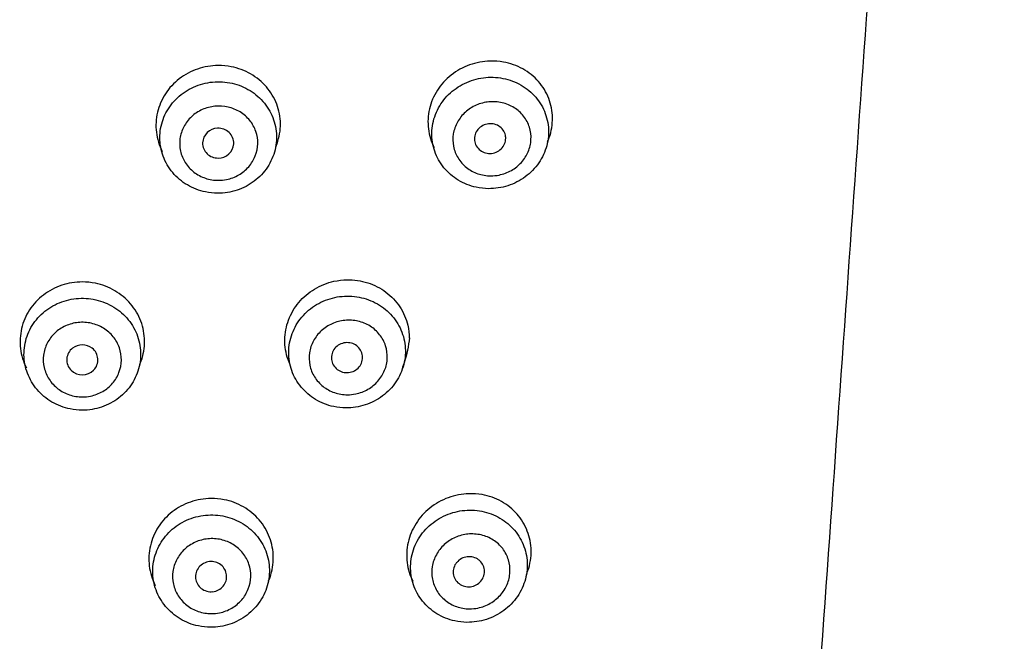
# Model space of a CAD drawing. Units: millimetres. Extents: x 6 to 291, y 4 to 413.
# Drawn here: x 45 to 51, y 240 to 244 of the extents above; entities that cross this region are included whole.
import ezdxf

# ---------------------------------------------------------------- set-up
doc = ezdxf.new("R2010")
doc.units = ezdxf.units.MM
doc.layers.add('Layer1', color=7, linetype='Continuous')

msp = doc.modelspace()

# ---------------------------------------------------------------- linework, layer by layer
at = {"layer": 'Layer1', "color": 7, "linetype": 'Continuous'}
for centre, radius, start, end in [((46.5177, 242.9936), 0.079, 91.5554, 177.1814), ((46.5209, 242.9948), 0.078, 358.7918, 93.8965), ((47.9121, 243.0174), 0.0757, 139.3731, 185.6319), ((47.9186, 243.0113), 0.0846, 96.4079, 139.075), ((47.9188, 243.013), 0.0829, 53.5978, 96.6457), ((47.9234, 243.0203), 0.0742, 6.6863, 53.1558), ((47.9106, 243.0187), 0.0743, 186.6972, 233.2591), ((47.9217, 243.0216), 0.0758, 319.4245, 5.565), ((46.5166, 242.9974), 0.0779, 179.9084, 271.2926), ((46.5197, 242.9989), 0.0794, 269.049, 355.842), ((47.9154, 243.0262), 0.0832, 233.726, 276.5637), ((47.9153, 243.0276), 0.0846, 276.4998, 319.1464), ((45.8203, 241.8758), 0.0827, 52.2409, 126.9299), ((47.182, 241.8872), 0.083, 96.2662, 139.6276), ((47.1821, 241.8877), 0.0825, 53.0314, 96.3587), ((47.1856, 241.8932), 0.0759, 6.8474, 52.6271), ((45.8156, 241.8816), 0.0753, 126.7017, 225.4283), ((45.8251, 241.8816), 0.0753, 315.1976, 52.4166), ((47.1771, 241.892), 0.0761, 139.9993, 185.9893), ((47.1851, 241.8944), 0.0763, 320.0551, 5.9188), ((47.1768, 241.8931), 0.0759, 186.8309, 232.6982), ((47.1803, 241.8991), 0.083, 276.3567, 319.7016), ((45.8203, 241.8868), 0.0823, 225.6482, 314.9461), ((47.1805, 241.8989), 0.0828, 233.1101, 276.2813), ((46.4826, 240.7625), 0.0818, 96.0744, 139.9892), ((46.4826, 240.7621), 0.0822, 52.4006, 96.0381), ((47.8044, 240.7903), 0.0771, 140.2314, 186.0624), ((47.8091, 240.7857), 0.0836, 96.5951, 139.8948), ((47.809, 240.7872), 0.0822, 53.2107, 96.6852), ((47.8123, 240.7925), 0.076, 6.9144, 52.7584), ((46.4791, 240.7662), 0.0768, 140.4004, 186.1017), ((46.4851, 240.7662), 0.0775, 6.7876, 52.0178), ((47.8032, 240.7913), 0.076, 186.9189, 232.8296), ((47.8107, 240.7936), 0.0774, 320.3181, 5.9869), ((46.4797, 240.7671), 0.0774, 186.7574, 232.09), ((46.4855, 240.7673), 0.077, 320.4427, 6.0254), ((47.8065, 240.7968), 0.0824, 233.2979, 276.6108), ((47.8062, 240.798), 0.0836, 276.7086, 319.9835), ((46.4823, 240.7714), 0.0824, 232.4651, 275.9622), ((46.4821, 240.7707), 0.0818, 276.1556, 320.0572)]:
    msp.add_arc(centre, radius, start, end, dxfattribs=at)
for points, knots in [([(50.561, 253.6525), (50.4401, 251.939), (50.3182, 250.2163), (50.0718, 246.7431), (49.9472, 244.992), (49.6955, 241.449), (49.5685, 239.6585), (49.3158, 236.032), (49.1904, 234.1997), (48.8307, 228.6665), (48.6157, 224.945), (48.3913, 219.3614), (48.3326, 217.499), (48.2489, 213.774), (48.2208, 211.9112), (48.2208, 210.048)], [0, 0, 0, 0, 0.125, 0.125, 0.25, 0.25, 0.375, 0.375, 0.5, 0.5, 0.75, 0.75, 0.875, 0.875, 1, 1, 1, 1]), ([(47.9176, 243.4182), (47.8818, 243.4173), (47.8454, 243.4105), (47.8115, 243.3983), (47.7777, 243.3862), (47.7454, 243.3683), (47.7173, 243.3462), (47.6894, 243.3242), (47.6649, 243.2973), (47.6459, 243.2678), (47.627, 243.2383), (47.6131, 243.2055), (47.6053, 243.172), (47.5975, 243.1385), (47.5956, 243.1034), (47.5998, 243.0696), (47.604, 243.0362), (47.6142, 243.0031), (47.6295, 242.9731)], [0, 0, 0, 0, 0.167588, 0.167588, 0.167588, 0.335203, 0.335203, 0.335203, 0.502427, 0.502427, 0.502427, 0.669162, 0.669162, 0.669162, 0.835586, 0.835586, 0.835586, 1, 1, 1, 1]), ([(48.213, 243.0043), (48.216, 243.0111), (48.2186, 243.018), (48.2211, 243.0249), (48.2324, 243.0576), (48.2381, 243.0924), (48.2376, 243.1264), (48.2371, 243.1603), (48.2306, 243.1944), (48.2184, 243.2259), (48.2063, 243.2574), (48.1882, 243.2871), (48.1658, 243.3127), (48.1432, 243.3384), (48.1156, 243.3607), (48.0852, 243.3776), (48.0546, 243.3946), (48.0204, 243.4068), (47.9853, 243.4131), (47.9632, 243.4171), (47.9403, 243.4188), (47.9176, 243.4182)], [0, 0, 0, 0, 0.0363492, 0.0363492, 0.0363492, 0.2072673, 0.2072673, 0.2072673, 0.3775618, 0.3775618, 0.3775618, 0.5480898, 0.5480898, 0.5480898, 0.7195132, 0.7195132, 0.7195132, 0.8918639, 0.8918639, 0.8918639, 1, 1, 1, 1]), ([(46.519, 243.3953), (46.4832, 243.395), (46.4469, 243.3889), (46.4131, 243.3773), (46.3793, 243.3658), (46.347, 243.3486), (46.3191, 243.327), (46.2911, 243.3055), (46.2666, 243.2791), (46.2476, 243.25), (46.2286, 243.2209), (46.2146, 243.1883), (46.2068, 243.1548), (46.1989, 243.1214), (46.197, 243.0862), (46.2011, 243.0522), (46.2053, 243.0182), (46.2156, 242.9845), (46.2313, 242.9537), (46.2314, 242.9536), (46.2315, 242.9535), (46.2315, 242.9533)], [0, 0, 0, 0, 0.166569, 0.166569, 0.166569, 0.333142, 0.333142, 0.333142, 0.499677, 0.499677, 0.499677, 0.666197, 0.666197, 0.666197, 0.832717, 0.832717, 0.832717, 0.99924, 0.99924, 0.99924, 1, 1, 1, 1]), ([(46.8147, 242.9754), (46.8174, 242.9817), (46.8198, 242.988), (46.8221, 242.9944), (46.8336, 243.0269), (46.8393, 243.0618), (46.839, 243.096), (46.8386, 243.1302), (46.832, 243.1647), (46.8198, 243.1967), (46.8076, 243.2287), (46.7894, 243.2591), (46.7668, 243.2853), (46.7442, 243.3115), (46.7164, 243.3343), (46.6859, 243.3519), (46.6553, 243.3694), (46.6211, 243.3822), (46.5861, 243.389), (46.5641, 243.3934), (46.5415, 243.3955), (46.519, 243.3953)], [0, 0, 0, 0, 0.033596, 0.033596, 0.033596, 0.205472, 0.205472, 0.205472, 0.377232, 0.377232, 0.377232, 0.549006, 0.549006, 0.549006, 0.720917, 0.720917, 0.720917, 0.892959, 0.892959, 0.892959, 1, 1, 1, 1]), ([(46.5163, 242.7383), (46.5499, 242.7382), (46.584, 242.7436), (46.6157, 242.7542), (46.6475, 242.7647), (46.6779, 242.7806), (46.7043, 242.8007), (46.7307, 242.8207), (46.7539, 242.8453), (46.772, 242.8725), (46.79, 242.8997), (46.8034, 242.9302), (46.8111, 242.9615), (46.8187, 242.9928), (46.8209, 243.0258), (46.8173, 243.0577), (46.8137, 243.0896), (46.8043, 243.1212), (46.7898, 243.1501), (46.7754, 243.179), (46.7555, 243.2058), (46.7319, 243.2285), (46.7082, 243.2511), (46.6801, 243.2701), (46.6499, 243.2839), (46.6197, 243.2978), (46.5866, 243.3068), (46.5532, 243.3103), (46.5198, 243.3138), (46.4854, 243.3118), (46.4526, 243.3045), (46.4199, 243.2973), (46.3879, 243.2845), (46.3595, 243.2674), (46.331, 243.2502), (46.3053, 243.2281), (46.2844, 243.2029), (46.2634, 243.1777), (46.2468, 243.1487), (46.2357, 243.1184), (46.2247, 243.088), (46.2189, 243.0555), (46.219, 243.0234), (46.219, 242.9913), (46.2249, 242.9587), (46.2361, 242.9285), (46.2472, 242.8983), (46.264, 242.8695), (46.2851, 242.8445), (46.3061, 242.8196), (46.3319, 242.7977), (46.3604, 242.7809), (46.3889, 242.764), (46.4209, 242.7517), (46.4536, 242.7449), (46.4742, 242.7406), (46.4953, 242.7384), (46.5163, 242.7383)], [0, 0, 0, 0, 0.053718, 0.053718, 0.053718, 0.107437, 0.107437, 0.107437, 0.161155, 0.161155, 0.161155, 0.214862, 0.214862, 0.214862, 0.268553, 0.268553, 0.268553, 0.322237, 0.322237, 0.322237, 0.375926, 0.375926, 0.375926, 0.429629, 0.429629, 0.429629, 0.483345, 0.483345, 0.483345, 0.537064, 0.537064, 0.537064, 0.590778, 0.590778, 0.590778, 0.644484, 0.644484, 0.644484, 0.698185, 0.698185, 0.698185, 0.751883, 0.751883, 0.751883, 0.80558, 0.80558, 0.80558, 0.859277, 0.859277, 0.859277, 0.912975, 0.912975, 0.912975, 0.966676, 0.966676, 0.966676, 1, 1, 1, 1]), ([(47.9086, 242.7619), (47.9422, 242.7615), (47.9765, 242.7667), (48.0085, 242.777), (48.0406, 242.7874), (48.0713, 242.8031), (48.0982, 242.823), (48.125, 242.8428), (48.1488, 242.8673), (48.1674, 242.8944), (48.186, 242.9215), (48.2, 242.9519), (48.2083, 242.9831), (48.2166, 243.0143), (48.2194, 243.0472), (48.2165, 243.079), (48.2136, 243.1108), (48.2049, 243.1424), (48.1911, 243.1713), (48.1773, 243.2002), (48.1581, 243.2271), (48.135, 243.2498), (48.1119, 243.2726), (48.0842, 243.2918), (48.0544, 243.3058), (48.0245, 243.3199), (47.9915, 243.3292), (47.9582, 243.333), (47.9249, 243.3367), (47.8903, 243.3351), (47.8574, 243.3281), (47.8244, 243.3211), (47.7922, 243.3085), (47.7633, 243.2915), (47.7345, 243.2746), (47.7082, 243.2527), (47.6868, 243.2276), (47.6653, 243.2026), (47.648, 243.1738), (47.6363, 243.1435), (47.6247, 243.1133), (47.6183, 243.0808), (47.6177, 243.0487), (47.6171, 243.0167), (47.6222, 242.9842), (47.6328, 242.954), (47.6433, 242.9237), (47.6594, 242.8949), (47.6799, 242.8698), (47.7003, 242.8447), (47.7256, 242.8228), (47.7537, 242.8057), (47.7818, 242.7887), (47.8135, 242.7761), (47.8461, 242.769), (47.8665, 242.7645), (47.8876, 242.7622), (47.9086, 242.7619)], [0, 0, 0, 0, 0.053837, 0.053837, 0.053837, 0.107676, 0.107676, 0.107676, 0.161476, 0.161476, 0.161476, 0.215168, 0.215168, 0.215168, 0.268747, 0.268747, 0.268747, 0.322278, 0.322278, 0.322278, 0.375852, 0.375852, 0.375852, 0.429534, 0.429534, 0.429534, 0.483324, 0.483324, 0.483324, 0.537169, 0.537169, 0.537169, 0.591002, 0.591002, 0.591002, 0.644773, 0.644773, 0.644773, 0.698464, 0.698464, 0.698464, 0.752088, 0.752088, 0.752088, 0.805677, 0.805677, 0.805677, 0.85927, 0.85927, 0.85927, 0.912906, 0.912906, 0.912906, 0.966616, 0.966616, 0.966616, 1, 1, 1, 1]), ([(47.9206, 242.828), (47.8979, 242.828), (47.8751, 242.8319), (47.8539, 242.8391), (47.8328, 242.8464), (47.8127, 242.8573), (47.7954, 242.871), (47.7783, 242.8846), (47.7634, 242.9014), (47.7521, 242.9199), (47.7409, 242.9382), (47.7329, 242.9587), (47.7289, 242.9797), (47.7248, 243.0005), (47.7245, 243.0223), (47.728, 243.0434), (47.7314, 243.0644), (47.7386, 243.0852), (47.7491, 243.104), (47.7596, 243.1229), (47.7735, 243.1405), (47.7898, 243.1552), (47.8062, 243.17), (47.8254, 243.1823), (47.8458, 243.1913), (47.8664, 243.2003), (47.8888, 243.2061), (47.9112, 243.2083), (47.9337, 243.2105), (47.9569, 243.209), (47.9787, 243.204), (48.0006, 243.199), (48.0219, 243.1902), (48.0406, 243.1785), (48.0593, 243.1667), (48.0761, 243.1517), (48.0895, 243.1345), (48.1027, 243.1175), (48.113, 243.0979), (48.1194, 243.0775), (48.1257, 243.0572), (48.1285, 243.0356), (48.1273, 243.0143), (48.1262, 242.9931), (48.1212, 242.9718), (48.1129, 242.952), (48.1045, 242.9323), (48.0926, 242.9136), (48.078, 242.8973), (48.0634, 242.881), (48.0457, 242.8668), (48.0264, 242.8558), (48.0069, 242.8447), (47.9852, 242.8366), (47.9631, 242.8322), (47.9492, 242.8293), (47.9348, 242.8279), (47.9206, 242.828)], [0, 0, 0, 0, 0.054401, 0.054401, 0.054401, 0.108817, 0.108817, 0.108817, 0.162992, 0.162992, 0.162992, 0.216668, 0.216668, 0.216668, 0.269883, 0.269883, 0.269883, 0.322848, 0.322848, 0.322848, 0.375858, 0.375858, 0.375858, 0.429181, 0.429181, 0.429181, 0.482973, 0.482973, 0.482973, 0.537215, 0.537215, 0.537215, 0.591736, 0.591736, 0.591736, 0.646206, 0.646206, 0.646206, 0.700235, 0.700235, 0.700235, 0.753615, 0.753615, 0.753615, 0.806478, 0.806478, 0.806478, 0.859246, 0.859246, 0.859246, 0.912387, 0.912387, 0.912387, 0.966156, 0.966156, 0.966156, 1, 1, 1, 1]), ([(46.5199, 242.8049), (46.4973, 242.8049), (46.4744, 242.8086), (46.4532, 242.8158), (46.432, 242.823), (46.4118, 242.8338), (46.3943, 242.8474), (46.3768, 242.8609), (46.3616, 242.8775), (46.3499, 242.8958), (46.3383, 242.9141), (46.3298, 242.9345), (46.3251, 242.9554), (46.3205, 242.9763), (46.3196, 242.9982), (46.3225, 243.0193), (46.3254, 243.0404), (46.3321, 243.0613), (46.3422, 243.0804), (46.3522, 243.0994), (46.3658, 243.1171), (46.3818, 243.132), (46.3979, 243.1469), (46.4168, 243.1594), (46.4371, 243.1685), (46.4575, 243.1776), (46.4798, 243.1835), (46.5022, 243.1857), (46.5246, 243.188), (46.5477, 243.1866), (46.5696, 243.1816), (46.5916, 243.1766), (46.6129, 243.168), (46.6318, 243.1564), (46.6507, 243.1447), (46.6677, 243.1298), (46.6814, 243.1128), (46.6951, 243.0959), (46.7058, 243.0765), (46.7127, 243.0561), (46.7196, 243.0359), (46.7229, 243.0142), (46.7224, 242.9929), (46.7218, 242.9716), (46.7174, 242.9501), (46.7095, 242.9301), (46.7017, 242.9102), (46.6901, 242.8912), (46.6758, 242.8748), (46.6615, 242.8583), (46.644, 242.844), (46.6248, 242.8329), (46.6056, 242.8217), (46.5841, 242.8136), (46.5621, 242.8091), (46.5482, 242.8063), (46.534, 242.8049), (46.5199, 242.8049)], [0, 0, 0, 0, 0.05409, 0.05409, 0.05409, 0.108189, 0.108189, 0.108189, 0.162147, 0.162147, 0.162147, 0.215814, 0.215814, 0.215814, 0.269218, 0.269218, 0.269218, 0.32249, 0.32249, 0.32249, 0.375813, 0.375813, 0.375813, 0.429342, 0.429342, 0.429342, 0.483148, 0.483148, 0.483148, 0.537194, 0.537194, 0.537194, 0.591345, 0.591345, 0.591345, 0.645411, 0.645411, 0.645411, 0.699225, 0.699225, 0.699225, 0.752722, 0.752722, 0.752722, 0.805987, 0.805987, 0.805987, 0.859223, 0.859223, 0.859223, 0.912649, 0.912649, 0.912649, 0.966391, 0.966391, 0.966391, 1, 1, 1, 1]), ([(45.8203, 242.2822), (45.7845, 242.2822), (45.7482, 242.2763), (45.7144, 242.2649), (45.6806, 242.2536), (45.6484, 242.2365), (45.6204, 242.2151), (45.5925, 242.1937), (45.568, 242.1673), (45.549, 242.1382), (45.53, 242.1091), (45.516, 242.0765), (45.5082, 242.0429), (45.5003, 242.0094), (45.4984, 241.9741), (45.5025, 241.9399), (45.5066, 241.9057), (45.517, 241.8716), (45.5327, 241.8406), (45.5328, 241.8404), (45.5329, 241.8401), (45.533, 241.8399)], [0, 0, 0, 0, 0.166453, 0.166453, 0.166453, 0.332904, 0.332904, 0.332904, 0.499357, 0.499357, 0.499357, 0.665798, 0.665798, 0.665798, 0.832236, 0.832236, 0.832236, 0.998695, 0.998695, 0.998695, 1, 1, 1, 1]), ([(46.1162, 241.8582), (46.1188, 241.8643), (46.1212, 241.8704), (46.1234, 241.8766), (46.1349, 241.9092), (46.1407, 241.9442), (46.1403, 241.9787), (46.14, 242.0131), (46.1334, 242.0479), (46.1212, 242.0802), (46.109, 242.1125), (46.0908, 242.1432), (46.0681, 242.1697), (46.0455, 242.1963), (46.0177, 242.2195), (45.9871, 242.2373), (45.9566, 242.2552), (45.9224, 242.2682), (45.8873, 242.2754), (45.8654, 242.2799), (45.8428, 242.2822), (45.8203, 242.2822)], [0, 0, 0, 0, 0.032492, 0.032492, 0.032492, 0.204663, 0.204663, 0.204663, 0.376798, 0.376798, 0.376798, 0.548886, 0.548886, 0.548886, 0.72096, 0.72096, 0.72096, 0.893041, 0.893041, 0.893041, 1, 1, 1, 1]), ([(46.8887, 241.8577), (46.8849, 241.8661), (46.8814, 241.8746), (46.8784, 241.8832), (46.8669, 241.9156), (46.8611, 241.9505), (46.8615, 241.9848), (46.8619, 242.0192), (46.8685, 242.0541), (46.8807, 242.0865), (46.8929, 242.119), (46.9111, 242.1499), (46.9337, 242.1768), (46.9563, 242.2038), (46.9841, 242.2274), (47.0146, 242.2457), (47.0452, 242.2641), (47.0794, 242.2777), (47.1144, 242.2855), (47.1364, 242.2904), (47.159, 242.2931), (47.1815, 242.2935)], [0, 0, 0, 0, 0.045102, 0.045102, 0.045102, 0.214716, 0.214716, 0.214716, 0.384384, 0.384384, 0.384384, 0.554156, 0.554156, 0.554156, 0.724065, 0.724065, 0.724065, 0.894134, 0.894134, 0.894134, 1, 1, 1, 1]), ([(47.1815, 242.2935), (47.2174, 242.2941), (47.2537, 242.2888), (47.2876, 242.278), (47.3214, 242.2673), (47.3537, 242.2507), (47.3817, 242.2298), (47.4097, 242.2088), (47.4342, 242.1829), (47.4531, 242.1541), (47.4721, 242.1253), (47.486, 242.0929), (47.4938, 242.0596), (47.4989, 242.0378), (47.5015, 242.0152), (47.5015, 241.9927)], [0, 0, 0, 0, 0.215213, 0.215213, 0.215213, 0.430435, 0.430435, 0.430435, 0.645504, 0.645504, 0.645504, 0.860077, 0.860077, 0.860077, 1, 1, 1, 1]), ([(45.8203, 241.6226), (45.8539, 241.6226), (45.888, 241.6281), (45.9196, 241.6388), (45.9513, 241.6495), (45.9815, 241.6656), (46.0077, 241.6858), (46.0339, 241.7059), (46.0569, 241.7307), (46.0747, 241.758), (46.0925, 241.7854), (46.1056, 241.8161), (46.113, 241.8475), (46.1204, 241.879), (46.1222, 241.9121), (46.1183, 241.944), (46.1144, 241.976), (46.1047, 242.0078), (46.09, 242.0368), (46.0753, 242.0657), (46.0552, 242.0926), (46.0313, 242.1152), (46.0075, 242.1378), (45.9792, 242.1568), (45.9489, 242.1706), (45.9185, 242.1844), (45.8853, 242.1933), (45.8519, 242.1967), (45.8185, 242.2001), (45.784, 242.198), (45.7514, 242.1906), (45.7187, 242.1832), (45.6869, 242.1703), (45.6586, 242.153), (45.6303, 242.1356), (45.6048, 242.1134), (45.5841, 242.088), (45.5634, 242.0627), (45.547, 242.0336), (45.5362, 242.0031), (45.5254, 241.9726), (45.52, 241.9399), (45.5204, 241.9077), (45.5207, 241.8755), (45.5269, 241.8428), (45.5383, 241.8125), (45.5498, 241.7822), (45.5668, 241.7534), (45.5881, 241.7284), (45.6094, 241.7034), (45.6354, 241.6816), (45.6641, 241.6648), (45.6927, 241.648), (45.7248, 241.6357), (45.7576, 241.6289), (45.7782, 241.6247), (45.7993, 241.6226), (45.8203, 241.6226)], [0, 0, 0, 0, 0.053697, 0.053697, 0.053697, 0.107393, 0.107393, 0.107393, 0.161094, 0.161094, 0.161094, 0.214803, 0.214803, 0.214803, 0.268514, 0.268514, 0.268514, 0.322223, 0.322223, 0.322223, 0.375927, 0.375927, 0.375927, 0.429629, 0.429629, 0.429629, 0.483331, 0.483331, 0.483331, 0.537033, 0.537033, 0.537033, 0.590736, 0.590736, 0.590736, 0.644438, 0.644438, 0.644438, 0.69814, 0.69814, 0.69814, 0.751842, 0.751842, 0.751842, 0.805548, 0.805548, 0.805548, 0.859257, 0.859257, 0.859257, 0.912969, 0.912969, 0.912969, 0.966676, 0.966676, 0.966676, 1, 1, 1, 1]), ([(47.1753, 241.6342), (47.2089, 241.6339), (47.2431, 241.6392), (47.275, 241.6497), (47.3069, 241.6601), (47.3375, 241.676), (47.3641, 241.696), (47.3908, 241.7159), (47.4143, 241.7406), (47.4327, 241.7678), (47.4511, 241.7951), (47.4648, 241.8256), (47.4728, 241.8571), (47.4809, 241.8884), (47.4833, 241.9215), (47.4801, 241.9535), (47.4769, 241.9854), (47.4678, 242.0172), (47.4538, 242.0462), (47.4397, 242.0752), (47.4201, 242.1022), (47.3968, 242.1249), (47.3734, 242.1477), (47.3456, 242.1669), (47.3156, 242.1809), (47.2855, 242.1949), (47.2525, 242.2041), (47.2192, 242.2077), (47.1859, 242.2114), (47.1513, 242.2096), (47.1185, 242.2024), (47.0856, 242.1953), (47.0536, 242.1827), (47.0249, 242.1655), (46.9962, 242.1484), (46.9702, 242.1264), (46.949, 242.1012), (46.9277, 242.076), (46.9107, 242.047), (46.8993, 242.0166), (46.8879, 241.9862), (46.8818, 241.9535), (46.8815, 241.9213), (46.8812, 241.8891), (46.8867, 241.8565), (46.8975, 241.8261), (46.9084, 241.7957), (46.9248, 241.7668), (46.9455, 241.7417), (46.9663, 241.7166), (46.9918, 241.6946), (47.0201, 241.6776), (47.0484, 241.6606), (47.0802, 241.648), (47.1128, 241.641), (47.1332, 241.6367), (47.1543, 241.6344), (47.1753, 241.6342)], [0, 0, 0, 0, 0.05378, 0.05378, 0.05378, 0.107559, 0.107559, 0.107559, 0.161341, 0.161341, 0.161341, 0.215086, 0.215086, 0.215086, 0.268766, 0.268766, 0.268766, 0.322395, 0.322395, 0.322395, 0.376016, 0.376016, 0.376016, 0.429673, 0.429673, 0.429673, 0.483383, 0.483383, 0.483383, 0.537135, 0.537135, 0.537135, 0.5909, 0.5909, 0.5909, 0.644653, 0.644653, 0.644653, 0.69838, 0.69838, 0.69838, 0.752077, 0.752077, 0.752077, 0.805749, 0.805749, 0.805749, 0.859402, 0.859402, 0.859402, 0.913052, 0.913052, 0.913052, 0.966718, 0.966718, 0.966718, 1, 1, 1, 1]), ([(45.8203, 241.6908), (45.7978, 241.6908), (45.7749, 241.6946), (45.7536, 241.7018), (45.7323, 241.709), (45.712, 241.7198), (45.6944, 241.7334), (45.6768, 241.747), (45.6614, 241.7636), (45.6496, 241.782), (45.6377, 241.8003), (45.629, 241.8209), (45.6242, 241.8419), (45.6194, 241.8628), (45.6183, 241.8848), (45.621, 241.9061), (45.6237, 241.9273), (45.6302, 241.9483), (45.64, 241.9675), (45.6499, 241.9866), (45.6633, 242.0044), (45.6792, 242.0194), (45.6951, 242.0344), (45.7139, 242.047), (45.7342, 242.0562), (45.7545, 242.0654), (45.7767, 242.0714), (45.7991, 242.0736), (45.8215, 242.0759), (45.8447, 242.0745), (45.8666, 242.0695), (45.8886, 242.0646), (45.91, 242.0559), (45.929, 242.0442), (45.948, 242.0326), (45.9652, 242.0176), (45.979, 242.0006), (45.9928, 241.9836), (46.0038, 241.9641), (46.0109, 241.9437), (46.018, 241.9234), (46.0215, 241.9016), (46.0211, 241.8801), (46.0208, 241.8587), (46.0166, 241.8371), (46.0089, 241.817), (46.0012, 241.797), (45.9898, 241.7779), (45.9757, 241.7613), (45.9615, 241.7447), (45.9442, 241.7303), (45.9251, 241.7191), (45.9059, 241.7079), (45.8845, 241.6996), (45.8625, 241.6951), (45.8487, 241.6923), (45.8345, 241.6908), (45.8203, 241.6908)], [0, 0, 0, 0, 0.054068, 0.054068, 0.054068, 0.108143, 0.108143, 0.108143, 0.16209, 0.16209, 0.16209, 0.215756, 0.215756, 0.215756, 0.269156, 0.269156, 0.269156, 0.322426, 0.322426, 0.322426, 0.375757, 0.375757, 0.375757, 0.429314, 0.429314, 0.429314, 0.483156, 0.483156, 0.483156, 0.537222, 0.537222, 0.537222, 0.591357, 0.591357, 0.591357, 0.645373, 0.645373, 0.645373, 0.699132, 0.699132, 0.699132, 0.752608, 0.752608, 0.752608, 0.8059, 0.8059, 0.8059, 0.85919, 0.85919, 0.85919, 0.912661, 0.912661, 0.912661, 0.966414, 0.966414, 0.966414, 1, 1, 1, 1]), ([(47.1834, 241.7022), (47.1608, 241.7022), (47.138, 241.7061), (47.1168, 241.7133), (47.0956, 241.7206), (47.0754, 241.7315), (47.0581, 241.7452), (47.0408, 241.7589), (47.0257, 241.7757), (47.0142, 241.7941), (47.0028, 241.8125), (46.9946, 241.8331), (46.9903, 241.8541), (46.986, 241.875), (46.9854, 241.897), (46.9885, 241.9182), (46.9917, 241.9393), (46.9987, 241.9603), (47.0089, 241.9793), (47.0192, 241.9984), (47.033, 242.0161), (47.0491, 242.0309), (47.0654, 242.0459), (47.0845, 242.0584), (47.1049, 242.0675), (47.1254, 242.0766), (47.1478, 242.0825), (47.1702, 242.0848), (47.1927, 242.087), (47.2159, 242.0855), (47.2378, 242.0805), (47.2598, 242.0755), (47.2811, 242.0667), (47.2999, 242.0549), (47.3187, 242.0432), (47.3356, 242.0281), (47.3491, 242.011), (47.3625, 241.9939), (47.373, 241.9744), (47.3796, 241.9539), (47.3862, 241.9336), (47.3892, 241.9118), (47.3884, 241.8904), (47.3875, 241.8691), (47.3828, 241.8476), (47.3747, 241.8277), (47.3666, 241.8077), (47.3549, 241.7887), (47.3404, 241.7723), (47.3259, 241.7558), (47.3083, 241.7414), (47.289, 241.7303), (47.2696, 241.7191), (47.248, 241.7109), (47.226, 241.7064), (47.212, 241.7036), (47.1977, 241.7022), (47.1834, 241.7022)], [0, 0, 0, 0, 0.054225, 0.054225, 0.054225, 0.108464, 0.108464, 0.108464, 0.162478, 0.162478, 0.162478, 0.216068, 0.216068, 0.216068, 0.269311, 0.269311, 0.269311, 0.322404, 0.322404, 0.322404, 0.37559, 0.37559, 0.37559, 0.429076, 0.429076, 0.429076, 0.482964, 0.482964, 0.482964, 0.537196, 0.537196, 0.537196, 0.591552, 0.591552, 0.591552, 0.645751, 0.645751, 0.645751, 0.699555, 0.699555, 0.699555, 0.752902, 0.752902, 0.752902, 0.805946, 0.805946, 0.805946, 0.858994, 0.858994, 0.858994, 0.912353, 0.912353, 0.912353, 0.966176, 0.966176, 0.966176, 1, 1, 1, 1]), ([(47.5021, 241.9949), (47.4974, 241.9528), (47.4886, 241.9107), (47.4762, 241.8707), (47.4725, 241.8588), (47.4684, 241.8469), (47.4641, 241.8352)], [0, 0, 0, 0, 0.7695074, 0.7695074, 0.7695074, 1, 1, 1, 1]), ([(47.8082, 241.1933), (47.7723, 241.1923), (47.7358, 241.1852), (47.7019, 241.1728), (47.6679, 241.1603), (47.6356, 241.1421), (47.6075, 241.1196), (47.5795, 241.0972), (47.555, 241.0698), (47.5361, 241.0398), (47.5172, 241.0099), (47.5033, 240.9766), (47.4956, 240.9425), (47.488, 240.9086), (47.4862, 240.873), (47.4906, 240.8388), (47.4948, 240.8059), (47.5047, 240.7733), (47.5196, 240.7437)], [0, 0, 0, 0, 0.168359, 0.168359, 0.168359, 0.336731, 0.336731, 0.336731, 0.504869, 0.504869, 0.504869, 0.672484, 0.672484, 0.672484, 0.839528, 0.839528, 0.839528, 1, 1, 1, 1]), ([(48.1036, 240.776), (48.1067, 240.7832), (48.1094, 240.7905), (48.1119, 240.7978), (48.1232, 240.831), (48.1288, 240.8664), (48.1282, 240.9009), (48.1275, 240.9352), (48.1208, 240.9696), (48.1085, 241.0014), (48.0962, 241.033), (48.078, 241.0629), (48.0555, 241.0885), (48.0329, 241.1142), (48.0054, 241.1364), (47.975, 241.1532), (47.9445, 241.1702), (47.9104, 241.1822), (47.8755, 241.1884), (47.8534, 241.1923), (47.8308, 241.194), (47.8082, 241.1933)], [0, 0, 0, 0, 0.038066, 0.038066, 0.038066, 0.209856, 0.209856, 0.209856, 0.380295, 0.380295, 0.380295, 0.550284, 0.550284, 0.550284, 0.72088, 0.72088, 0.72088, 0.892568, 0.892568, 0.892568, 1, 1, 1, 1]), ([(46.4825, 241.1687), (46.4467, 241.1684), (46.4104, 241.1622), (46.3766, 241.1505), (46.3428, 241.1388), (46.3105, 241.1213), (46.2826, 241.0996), (46.2546, 241.0778), (46.2301, 241.0511), (46.2111, 241.0216), (46.1921, 240.9922), (46.1781, 240.9592), (46.1703, 240.9254), (46.1624, 240.8916), (46.1605, 240.856), (46.1647, 240.8216), (46.1689, 240.7872), (46.1793, 240.7531), (46.195, 240.722), (46.1951, 240.7218), (46.1952, 240.7217), (46.1953, 240.7215)], [0, 0, 0, 0, 0.166497, 0.166497, 0.166497, 0.332991, 0.332991, 0.332991, 0.49951, 0.49951, 0.49951, 0.666051, 0.666051, 0.666051, 0.832601, 0.832601, 0.832601, 0.999132, 0.999132, 0.999132, 1, 1, 1, 1]), ([(46.7781, 240.7447), (46.7809, 240.751), (46.7834, 240.7575), (46.7856, 240.764), (46.7971, 240.797), (46.8029, 240.8323), (46.8025, 240.8669), (46.8021, 240.9015), (46.7955, 240.9364), (46.7832, 240.9688), (46.771, 241.0011), (46.7528, 241.0317), (46.7301, 241.0582), (46.7075, 241.0846), (46.6797, 241.1076), (46.6492, 241.1252), (46.6186, 241.1428), (46.5845, 241.1556), (46.5495, 241.1625), (46.5275, 241.1668), (46.505, 241.1689), (46.4825, 241.1687)], [0, 0, 0, 0, 0.03398, 0.03398, 0.03398, 0.206255, 0.206255, 0.206255, 0.378219, 0.378219, 0.378219, 0.549911, 0.549911, 0.549911, 0.721526, 0.721526, 0.721526, 0.893237, 0.893237, 0.893237, 1, 1, 1, 1]), ([(46.4794, 240.5064), (46.513, 240.5063), (46.5471, 240.5118), (46.5789, 240.5223), (46.6107, 240.5329), (46.641, 240.549), (46.6675, 240.5691), (46.6939, 240.5892), (46.7172, 240.614), (46.7353, 240.6414), (46.7534, 240.6688), (46.7668, 240.6995), (46.7745, 240.7311), (46.7822, 240.7626), (46.7844, 240.7959), (46.7808, 240.828), (46.7773, 240.8601), (46.7679, 240.8921), (46.7535, 240.9211), (46.7391, 240.9502), (46.7193, 240.9773), (46.6957, 241), (46.672, 241.0228), (46.644, 241.042), (46.6138, 241.0559), (46.5836, 241.0698), (46.5505, 241.0789), (46.5171, 241.0825), (46.4838, 241.086), (46.4493, 241.084), (46.4166, 241.0768), (46.3838, 241.0695), (46.3519, 241.0567), (46.3234, 241.0394), (46.2949, 241.0221), (46.2692, 240.9999), (46.2482, 240.9746), (46.2272, 240.9492), (46.2105, 240.92), (46.1994, 240.8895), (46.1883, 240.8589), (46.1825, 240.8261), (46.1825, 240.7938), (46.1826, 240.7614), (46.1884, 240.7286), (46.1995, 240.6982), (46.2107, 240.6677), (46.2274, 240.6387), (46.2484, 240.6135), (46.2694, 240.5884), (46.2952, 240.5664), (46.3237, 240.5494), (46.3522, 240.5324), (46.3841, 240.52), (46.4169, 240.5131), (46.4373, 240.5088), (46.4584, 240.5065), (46.4794, 240.5064)], [0, 0, 0, 0, 0.053716, 0.053716, 0.053716, 0.10743, 0.10743, 0.10743, 0.161169, 0.161169, 0.161169, 0.214925, 0.214925, 0.214925, 0.268664, 0.268664, 0.268664, 0.322369, 0.322369, 0.322369, 0.376045, 0.376045, 0.376045, 0.429711, 0.429711, 0.429711, 0.483385, 0.483385, 0.483385, 0.537077, 0.537077, 0.537077, 0.590786, 0.590786, 0.590786, 0.644506, 0.644506, 0.644506, 0.698234, 0.698234, 0.698234, 0.751962, 0.751962, 0.751962, 0.805685, 0.805685, 0.805685, 0.859394, 0.859394, 0.859394, 0.913081, 0.913081, 0.913081, 0.966748, 0.966748, 0.966748, 1, 1, 1, 1]), ([(47.7977, 240.5317), (47.8313, 240.5312), (47.8656, 240.5364), (47.8977, 240.5467), (47.9299, 240.557), (47.9607, 240.5728), (47.9877, 240.5928), (48.0146, 240.6127), (48.0385, 240.6374), (48.0573, 240.6647), (48.0761, 240.6919), (48.0902, 240.7226), (48.0987, 240.7541), (48.1071, 240.7856), (48.11, 240.8187), (48.1072, 240.8508), (48.1043, 240.8829), (48.0957, 240.9147), (48.082, 240.9438), (48.0683, 240.9729), (48.0492, 241), (48.0262, 241.0229), (48.0032, 241.0458), (47.9757, 241.0651), (47.946, 241.0793), (47.9162, 241.0935), (47.8833, 241.1029), (47.8501, 241.1067), (47.8168, 241.1106), (47.7822, 241.1089), (47.7493, 241.102), (47.7163, 241.095), (47.684, 241.0825), (47.6551, 241.0654), (47.6261, 241.0484), (47.5998, 241.0264), (47.5781, 241.0011), (47.5566, 240.976), (47.5391, 240.9469), (47.5273, 240.9164), (47.5155, 240.8859), (47.509, 240.8532), (47.5083, 240.8209), (47.5076, 240.7886), (47.5126, 240.7558), (47.5231, 240.7253), (47.5335, 240.6948), (47.5496, 240.6658), (47.5699, 240.6405), (47.5903, 240.6153), (47.6155, 240.5932), (47.6435, 240.576), (47.6715, 240.5588), (47.703, 240.5461), (47.7355, 240.5389), (47.7558, 240.5344), (47.7768, 240.532), (47.7977, 240.5317)], [0, 0, 0, 0, 0.05391, 0.05391, 0.05391, 0.107818, 0.107818, 0.107818, 0.16174, 0.16174, 0.16174, 0.215569, 0.215569, 0.215569, 0.269232, 0.269232, 0.269232, 0.322752, 0.322752, 0.322752, 0.376231, 0.376231, 0.376231, 0.429783, 0.429783, 0.429783, 0.483468, 0.483468, 0.483468, 0.537275, 0.537275, 0.537275, 0.591147, 0.591147, 0.591147, 0.645012, 0.645012, 0.645012, 0.698813, 0.698813, 0.698813, 0.752521, 0.752521, 0.752521, 0.806137, 0.806137, 0.806137, 0.859686, 0.859686, 0.859686, 0.913221, 0.913221, 0.913221, 0.966808, 0.966808, 0.966808, 1, 1, 1, 1]), ([(47.8113, 240.6011), (47.7887, 240.6012), (47.7658, 240.6051), (47.7447, 240.6125), (47.7236, 240.6199), (47.7036, 240.6309), (47.6863, 240.6448), (47.6693, 240.6586), (47.6545, 240.6755), (47.6433, 240.6942), (47.6322, 240.7126), (47.6243, 240.7333), (47.6203, 240.7544), (47.6163, 240.7754), (47.6161, 240.7974), (47.6196, 240.8186), (47.623, 240.8397), (47.6303, 240.8607), (47.6407, 240.8797), (47.6512, 240.8988), (47.6652, 240.9165), (47.6815, 240.9314), (47.698, 240.9464), (47.7172, 240.9589), (47.7377, 240.968), (47.7584, 240.9772), (47.7809, 240.9832), (47.8034, 240.9854), (47.826, 240.9876), (47.8493, 240.9861), (47.8712, 240.981), (47.8932, 240.9759), (47.9144, 240.967), (47.9332, 240.9551), (47.9519, 240.9432), (47.9686, 240.9279), (47.9819, 240.9106), (47.995, 240.8934), (48.0052, 240.8737), (48.0115, 240.8531), (48.0177, 240.8327), (48.0204, 240.8109), (48.0192, 240.7895), (48.018, 240.7682), (48.013, 240.7468), (48.0047, 240.7269), (47.9963, 240.7069), (47.9843, 240.688), (47.9698, 240.6716), (47.9551, 240.6551), (47.9373, 240.6406), (47.918, 240.6295), (47.8984, 240.6182), (47.8766, 240.6099), (47.8545, 240.6054), (47.8403, 240.6025), (47.8257, 240.601), (47.8113, 240.6011)], [0, 0, 0, 0, 0.054354, 0.054354, 0.054354, 0.108732, 0.108732, 0.108732, 0.162733, 0.162733, 0.162733, 0.216134, 0.216134, 0.216134, 0.269094, 0.269094, 0.269094, 0.321921, 0.321921, 0.321921, 0.374957, 0.374957, 0.374957, 0.42846, 0.42846, 0.42846, 0.482526, 0.482526, 0.482526, 0.537033, 0.537033, 0.537033, 0.591672, 0.591672, 0.591672, 0.646065, 0.646065, 0.646065, 0.699845, 0.699845, 0.699845, 0.752906, 0.752906, 0.752906, 0.805533, 0.805533, 0.805533, 0.858265, 0.858265, 0.858265, 0.91159, 0.91159, 0.91159, 0.965672, 0.965672, 0.965672, 1, 1, 1, 1]), ([(46.4834, 240.5764), (46.4609, 240.5765), (46.438, 240.5803), (46.4168, 240.5875), (46.3956, 240.5948), (46.3754, 240.6057), (46.3579, 240.6194), (46.3405, 240.6331), (46.3253, 240.6499), (46.3136, 240.6684), (46.3019, 240.6868), (46.2935, 240.7074), (46.2888, 240.7286), (46.2843, 240.7496), (46.2834, 240.7717), (46.2863, 240.7931), (46.2892, 240.8144), (46.2959, 240.8355), (46.3059, 240.8547), (46.316, 240.874), (46.3296, 240.8918), (46.3456, 240.9068), (46.3617, 240.9219), (46.3807, 240.9346), (46.401, 240.9438), (46.4214, 240.953), (46.4438, 240.959), (46.4662, 240.9612), (46.4886, 240.9635), (46.5118, 240.9621), (46.5338, 240.9571), (46.5557, 240.952), (46.5771, 240.9433), (46.596, 240.9315), (46.6149, 240.9198), (46.6319, 240.9047), (46.6456, 240.8875), (46.6592, 240.8704), (46.6699, 240.8508), (46.6768, 240.8303), (46.6837, 240.8099), (46.687, 240.788), (46.6864, 240.7664), (46.6858, 240.745), (46.6814, 240.7233), (46.6736, 240.7032), (46.6657, 240.683), (46.6541, 240.6639), (46.6398, 240.6473), (46.6255, 240.6306), (46.608, 240.616), (46.5888, 240.6048), (46.5695, 240.5935), (46.5479, 240.5853), (46.5259, 240.5807), (46.512, 240.5778), (46.4977, 240.5764), (46.4834, 240.5764)], [0, 0, 0, 0, 0.054065, 0.054065, 0.054065, 0.108141, 0.108141, 0.108141, 0.162045, 0.162045, 0.162045, 0.215642, 0.215642, 0.215642, 0.268981, 0.268981, 0.268981, 0.322212, 0.322212, 0.322212, 0.37553, 0.37553, 0.37553, 0.429098, 0.429098, 0.429098, 0.48298, 0.48298, 0.48298, 0.537113, 0.537113, 0.537113, 0.591318, 0.591318, 0.591318, 0.645373, 0.645373, 0.645373, 0.699105, 0.699105, 0.699105, 0.75249, 0.75249, 0.75249, 0.805672, 0.805672, 0.805672, 0.858899, 0.858899, 0.858899, 0.912391, 0.912391, 0.912391, 0.966236, 0.966236, 0.966236, 1, 1, 1, 1])]:
    msp.add_open_spline(points, degree=3, knots=knots, dxfattribs=at)

doc.saveas('drawing.dxf')
